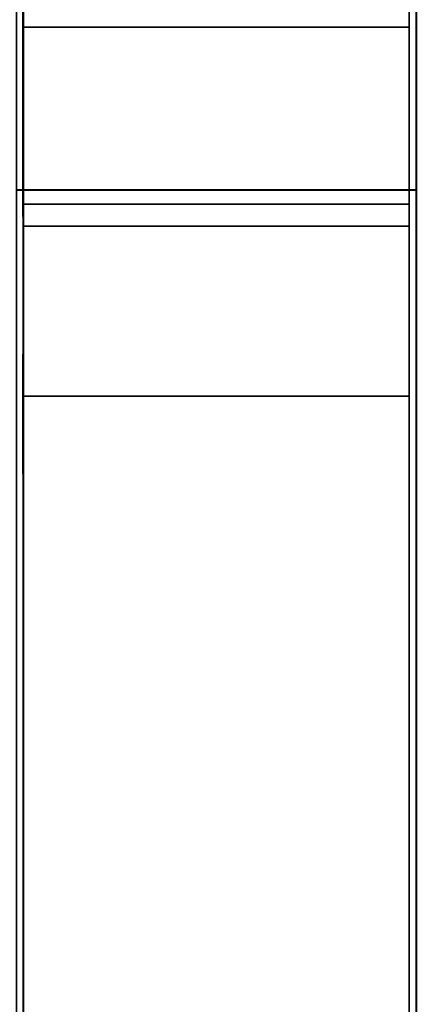
# Model space of a CAD drawing. Units: metres. Extents: x 139.19 to 140.71, y 13.58 to 14.26.
# Drawn here: x 140.65 to 140.71, y 14.03 to 14.17 of the extents above; entities that cross this region are included whole.
import ezdxf

# ---------------------------------------------------------------- set-up
doc = ezdxf.new("R2010")
doc.units = ezdxf.units.M
doc.header["$LTSCALE"] = 0.0125
for name, color, linetype in [('72_KUX_INSERT', 7, 'Continuous'), ('72_KUX_S5050_D2_ANY', 2, 'Continuous'), ('72_KUX_STUHL_D3_CH_GESTELL', 7, 'Continuous'), ('72_KUX_STUHL_D3_CH_POLSTER', 7, 'Continuous')]:
    doc.layers.add(name, color=color, linetype=linetype)

# ---------------------------------------------------------------- blocks, each defined once
blk = doc.blocks.new('72_KUX_S5050_D2_BANK')
at = {"layer": '72_KUX_S5050_D2_ANY'}
for p, q in [((0.75799, 0.30098), (0.75799, 0.1901)), ((0.75799, 0.1901), (0.75799, 0.30098)), ((0.75899, 0.18943), (0.75899, 0.30065)), ((0.75899, 0.18943), (0.75899, 0.30065)), ((0.70288, 0.28658), (0.70288, 0.2777)), ((0.70288, 0.2777), (0.70288, 0.28658)), ((0.70288, 0.25542), (0.70288, 0.2777)), ((0.70288, 0.2777), (0.70288, 0.25542)), ((0.70288, 0.25542), (0.70288, 0.23583)), ((0.70288, 0.25542), (0.70288, 0.23583)), ((0.70288, 0.23583), (0.70288, 0.21874)), ((0.70288, 0.21874), (0.70288, 0.23583)), ((0.70288, 0.21874), (0.70288, 0.1901)), ((0.70288, 0.21874), (0.70288, 0.1901)), ((0.70288, 0.1901), (0.70288, 0.07788)), ((0.70288, 0.1901), (0.70288, 0.07788)), ((0.75799, 0.1901), (0.75799, 0.07788)), ((0.75799, 0.07788), (0.75799, 0.1901)), ((0.75899, 0.07704), (0.75899, 0.18943)), ((0.75899, 0.07704), (0.75899, 0.18943))]:
    blk.add_line(p, q, dxfattribs=at)
blk = doc.blocks.new('72kux_stuhl29C021F06A6584DCD9A36EE442DFF7086')
blk.add_blockref('72_KUX_S5050_D2_BANK', (0, 0))
blk = doc.blocks.new('72KUX_S5050_D3_AL1')
for points, invisible_edges in [([(0.057, 0.04148, 0.31147), (0.057, 0.02427, 0.24982), (0, 0.04148, 0.31147), (0.057, 0.04148, 0.31147)], 10), ([(0, 0.04148, 0.31147), (0.057, 0.02427, 0.24982), (0, 0.02427, 0.24982), (0, 0.04148, 0.31147)], 11), ([(0, 0.04148, 0.31147), (0, -0.06976, 0.33464), (0.057, 0.04148, 0.31147), (0, 0.04148, 0.31147)], 10), ([(0.057, 0.04148, 0.31147), (0, -0.06976, 0.33464), (0.057, -0.06976, 0.33464), (0.057, 0.04148, 0.31147)], 11), ([(0, -0.06976, 0.33464), (0, 0.04148, 0.31147), (0, 0.02427, 0.24982), (0, -0.06976, 0.33464)], 12), ([(0, 0.01159, 0.18707), (0, 0.02427, 0.24982), (0.057, 0.01159, 0.18707), (0, 0.01159, 0.18707)], 14), ([(0.057, 0.01159, 0.18707), (0, 0.02427, 0.24982), (0.057, 0.02427, 0.24982), (0.057, 0.01159, 0.18707)], 11), ([(0, -0.06976, 0.33464), (0, 0.02427, 0.24982), (0, -0.18209, 0.35176), (0, -0.06976, 0.33464)], 11), ([(0, 0.02427, 0.24982), (0, 0.01159, 0.18707), (0, -0.18209, 0.35176), (0, 0.02427, 0.24982)], 14), ([(0, 0.01159, 0.18707), (0.057, 0.01159, 0.18707), (0, 0.0035, 0.12357), (0, 0.01159, 0.18707)], 11), ([(0.057, 0.01159, 0.18707), (0.057, 0.0035, 0.12357), (0, 0.0035, 0.12357), (0.057, 0.01159, 0.18707)], 14), ([(0, -0.18209, 0.35176), (0, 0.01159, 0.18707), (0, -0.53797, 0.17292), (0, -0.18209, 0.35176)], 15), ([(0, 0.0035, 0.12357), (0, -0.53797, 0.17292), (0, 0.01159, 0.18707), (0, 0.0035, 0.12357)], 11), ([(0, 0.00005, 0.05965), (0, 0.0035, 0.12357), (0.057, 0.00005, 0.05965), (0, 0.00005, 0.05965)], 10), ([(0.057, 0.0035, 0.12357), (0.057, 0.00005, 0.05965), (0, 0.0035, 0.12357), (0.057, 0.0035, 0.12357)], 14), ([(0, 0.00005, 0.05965), (0, -0.54056, 0.07587), (0, 0.0035, 0.12357), (0, 0.00005, 0.05965)], 11), ([(0, -0.54056, 0.07587), (0, -0.53797, 0.17292), (0, 0.0035, 0.12357), (0, -0.54056, 0.07587)], 14), ([(0, 0.00005, 0.05965), (0.057, -0.00037, 0.03977), (0, -0.00037, 0.03977), (0, 0.00005, 0.05965)], 11), ([(0, 0.00005, 0.05965), (0.057, 0.00005, 0.05965), (0.057, -0.00037, 0.03977), (0, 0.00005, 0.05965)], 12), ([(0, -0.54056, 0.07587), (0, 0.00005, 0.05965), (0, -0.54096, 0.03012), (0, -0.54056, 0.07587)], 11), ([(0, 0.00005, 0.05965), (0, -0.00037, 0.03977), (0, -0.54096, 0.03012), (0, 0.00005, 0.05965)], 14), ([(0, 0), (0.057, 0), (0, -0.54096, 0.03012), (0, 0)], 10), ([(0.057, 0), (0.057, -0.54096, 0.03012), (0, -0.54096, 0.03012), (0.057, 0)], 12), ([(0, 0), (0, -0.00038, 0.01988), (0.057, 0), (0, 0)], 10), ([(0.057, 0), (0, -0.00038, 0.01988), (0.057, -0.00038, 0.01988), (0.057, 0)], 11), ([(0, -0.00038, 0.01988), (0, 0), (0, -0.54096, 0.03012), (0, -0.00038, 0.01988)], 12), ([(0.057, -0.00037, 0.03977), (0.057, -0.00038, 0.01988), (0, -0.00037, 0.03977), (0.057, -0.00037, 0.03977)], 14), ([(0, -0.00037, 0.03977), (0.057, -0.00038, 0.01988), (0, -0.00038, 0.01988), (0, -0.00037, 0.03977)], 11), ([(0, -0.00037, 0.03977), (0, -0.00038, 0.01988), (0, -0.54096, 0.03012), (0, -0.00037, 0.03977)], 14), ([(0.057, -0.18209, 0.35176), (0.057, -0.06976, 0.33464), (0, -0.18209, 0.35176), (0.057, -0.18209, 0.35176)], 14), ([(0, -0.18209, 0.35176), (0.057, -0.06976, 0.33464), (0, -0.06976, 0.33464), (0, -0.18209, 0.35176)], 11)]:
    blk.add_3dface(points, dxfattribs=dict(invisible_edges=invisible_edges))
blk = doc.blocks.new('72KUX_S5050_D3_FUSS2')
for points, invisible_edges in [([(0.055, 0.56483, -0.00016), (0, 0.56483, -0.00016), (0.055, 0.55178, 0.09051), (0.055, 0.56483, -0.00016)], 10), ([(0, 0.56483, -0.00016), (0, 0.55178, 0.09051), (0.055, 0.55178, 0.09051), (0, 0.56483, -0.00016)], 14), ([(0, 0.56483, -0.00016), (0.055, 0.56483, -0.00016), (0, 0.53644, -0.00016), (0, 0.56483, -0.00016)], 10), ([(0.055, 0.56483, -0.00016), (0.055, 0.53644, -0.00016), (0, 0.53644, -0.00016), (0.055, 0.56483, -0.00016)], 12), ([(0, 0.53644, -0.00016), (0, 0.52463, 0.08148), (0, 0.56483, -0.00016), (0, 0.53644, -0.00016)], 10), ([(0, 0.56483, -0.00016), (0, 0.52463, 0.08148), (0, 0.55178, 0.09051), (0, 0.56483, -0.00016)], 11), ([(0.055, 0.53644, -0.00016), (0.055, 0.56483, -0.00016), (0.055, 0.52463, 0.08148), (0.055, 0.53644, -0.00016)], 10), ([(0.055, 0.56483, -0.00016), (0.055, 0.55178, 0.09051), (0.055, 0.52463, 0.08148), (0.055, 0.56483, -0.00016)], 14), ([(0, 0.55178, 0.09051), (0, 0.54337, 0.18172), (0.055, 0.55178, 0.09051), (0, 0.55178, 0.09051)], 14), ([(0.055, 0.55178, 0.09051), (0, 0.54337, 0.18172), (0.055, 0.54337, 0.18172), (0.055, 0.55178, 0.09051)], 11), ([(0, 0.55178, 0.09051), (0, 0.51654, 0.16358), (0, 0.54337, 0.18172), (0, 0.55178, 0.09051)], 11), ([(0, 0.51654, 0.16358), (0, 0.55178, 0.09051), (0, 0.52463, 0.08148), (0, 0.51654, 0.16358)], 11), ([(0.055, 0.52463, 0.08148), (0.055, 0.55178, 0.09051), (0.055, 0.51654, 0.16358), (0.055, 0.52463, 0.08148)], 11), ([(0.055, 0.55178, 0.09051), (0.055, 0.54337, 0.18172), (0.055, 0.51654, 0.16358), (0.055, 0.55178, 0.09051)], 14), ([(0.055, 0.53961, 0.27325), (0.055, 0.54337, 0.18172), (0, 0.53961, 0.27325), (0.055, 0.53961, 0.27325)], 10), ([(0, 0.53961, 0.27325), (0.055, 0.54337, 0.18172), (0, 0.54337, 0.18172), (0, 0.53961, 0.27325)], 11), ([(0, 0.51654, 0.16358), (0, 0.51222, 0.24595), (0, 0.54337, 0.18172), (0, 0.51654, 0.16358)], 14), ([(0, 0.54337, 0.18172), (0, 0.51222, 0.24595), (0, 0.53961, 0.27325), (0, 0.54337, 0.18172)], 11), ([(0.055, 0.53961, 0.27325), (0.055, 0.51222, 0.24595), (0.055, 0.54337, 0.18172), (0.055, 0.53961, 0.27325)], 11), ([(0.055, 0.51654, 0.16358), (0.055, 0.54337, 0.18172), (0.055, 0.51222, 0.24595), (0.055, 0.51654, 0.16358)], 11), ([(0, 0.00265, 0.30314), (0.055, 0.00265, 0.30314), (0, 0.53961, 0.27325), (0, 0.00265, 0.30314)], 10), ([(0.055, 0.00265, 0.30314), (0.055, 0.53961, 0.27325), (0, 0.53961, 0.27325), (0.055, 0.00265, 0.30314)], 12), ([(0, 0.00265, 0.30314), (0, 0.53961, 0.27325), (0, 0.03037, 0.27278), (0, 0.00265, 0.30314)], 14), ([(0, 0.03037, 0.27278), (0, 0.53961, 0.27325), (0, 0.51222, 0.24595), (0, 0.03037, 0.27278)], 11), ([(0.055, 0.00265, 0.30314), (0.055, 0.03037, 0.27278), (0.055, 0.53961, 0.27325), (0.055, 0.00265, 0.30314)], 11), ([(0.055, 0.03037, 0.27278), (0.055, 0.51222, 0.24595), (0.055, 0.53961, 0.27325), (0.055, 0.03037, 0.27278)], 14), ([(0, 0.53644, -0.00016), (0.055, 0.53644, -0.00016), (0, 0.52463, 0.08148), (0, 0.53644, -0.00016)], 10), ([(0.055, 0.53644, -0.00016), (0.055, 0.52463, 0.08148), (0, 0.52463, 0.08148), (0.055, 0.53644, -0.00016)], 14), ([(0.055, 0.51654, 0.16358), (0, 0.51654, 0.16358), (0.055, 0.52463, 0.08148), (0.055, 0.51654, 0.16358)], 11), ([(0, 0.52463, 0.08148), (0.055, 0.52463, 0.08148), (0, 0.51654, 0.16358), (0, 0.52463, 0.08148)], 11), ([(0.055, 0.51222, 0.24595), (0, 0.51222, 0.24595), (0.055, 0.51654, 0.16358), (0.055, 0.51222, 0.24595)], 10), ([(0, 0.51222, 0.24595), (0, 0.51654, 0.16358), (0.055, 0.51654, 0.16358), (0, 0.51222, 0.24595)], 14), ([(0, 0.03037, 0.27278), (0, 0.51222, 0.24595), (0.055, 0.03037, 0.27278), (0, 0.03037, 0.27278)], 10), ([(0, 0.51222, 0.24595), (0.055, 0.51222, 0.24595), (0.055, 0.03037, 0.27278), (0, 0.51222, 0.24595)], 12)]:
    blk.add_3dface(points, dxfattribs=dict(invisible_edges=invisible_edges))
blk = doc.blocks.new('72KUX_S5050_D3_ALAUF')
for points, invisible_edges in [([(0, 0.00229, 0.00973), (0, -0.10874, 0.03276), (0.055, 0.00229, 0.00973), (0, 0.00229, 0.00973)], 10), ([(0.055, 0.00229, 0.00973), (0, -0.10874, 0.03276), (0.055, -0.10874, 0.03276), (0.055, 0.00229, 0.00973)], 11), ([(0, 0), (0, -0.1105, 0.02292), (0, 0.00229, 0.00973), (0, 0)], 10), ([(0, 0.00229, 0.00973), (0, -0.1105, 0.02292), (0, -0.10874, 0.03276), (0, 0.00229, 0.00973)], 11), ([(0.055, 0), (0.055, 0.00229, 0.00973), (0.055, -0.1105, 0.02292), (0.055, 0)], 10), ([(0.055, 0.00229, 0.00973), (0.055, -0.10874, 0.03276), (0.055, -0.1105, 0.02292), (0.055, 0.00229, 0.00973)], 14), ([(0, 0), (0.055, -0.1105, 0.02292), (0, -0.1105, 0.02292), (0, 0)], 11), ([(0, 0), (0.055, 0), (0.055, -0.1105, 0.02292), (0, 0)], 12), ([(0.055, -0.22084, 0.0498), (0.055, -0.10874, 0.03276), (0, -0.22084, 0.0498), (0.055, -0.22084, 0.0498)], 14), ([(0, -0.22084, 0.0498), (0.055, -0.10874, 0.03276), (0, -0.10874, 0.03276), (0, -0.22084, 0.0498)], 11), ([(0, -0.22084, 0.0498), (0, -0.10874, 0.03276), (0, -0.22208, 0.03987), (0, -0.22084, 0.0498)], 14), ([(0, -0.22208, 0.03987), (0, -0.10874, 0.03276), (0, -0.1105, 0.02292), (0, -0.22208, 0.03987)], 11), ([(0.055, -0.1105, 0.02292), (0.055, -0.10874, 0.03276), (0.055, -0.22208, 0.03987), (0.055, -0.1105, 0.02292)], 11), ([(0.055, -0.10874, 0.03276), (0.055, -0.22084, 0.0498), (0.055, -0.22208, 0.03987), (0.055, -0.10874, 0.03276)], 14), ([(0.055, -0.1105, 0.02292), (0.055, -0.22208, 0.03987), (0, -0.1105, 0.02292), (0.055, -0.1105, 0.02292)], 14), ([(0, -0.1105, 0.02292), (0.055, -0.22208, 0.03987), (0, -0.22208, 0.03987), (0, -0.1105, 0.02292)], 11)]:
    blk.add_3dface(points, dxfattribs=dict(invisible_edges=invisible_edges))
blk = doc.blocks.new('XCAD0303C186ECBBE10D4B24FE9942BCEB1793')
at = {"color": 7}
blk.add_blockref('72kux_stuhl29C021F06A6584DCD9A36EE442DFF7086', (0, 0), dxfattribs=at)
at = {"layer": '72_KUX_STUHL_D3_CH_GESTELL', "color": 0, "extrusion": (0, 0, -1), "zscale": -1}
for name, p in [('72KUX_S5050_D3_ALAUF', (-0.758, 0.2988, -0.5851)), ('72KUX_S5050_D3_FUSS2', (-0.758, -0.2824))]:
    blk.add_blockref(name, p, dxfattribs=at)
at = {"layer": '72_KUX_STUHL_D3_CH_POLSTER', "color": 0, "extrusion": (0, 0, -1), "zscale": -1}
blk.add_blockref('72KUX_S5050_D3_AL1', (-0.759, 0.2592, -0.2731), dxfattribs=at)

msp = doc.modelspace()

# ---------------------------------------------------------------- block references
at = {"layer": '72_KUX_INSERT'}
msp.add_blockref('XCAD0303C186ECBBE10D4B24FE9942BCEB1793', (139.95168, 13.88905), dxfattribs=at)

doc.saveas('drawing.dxf')
